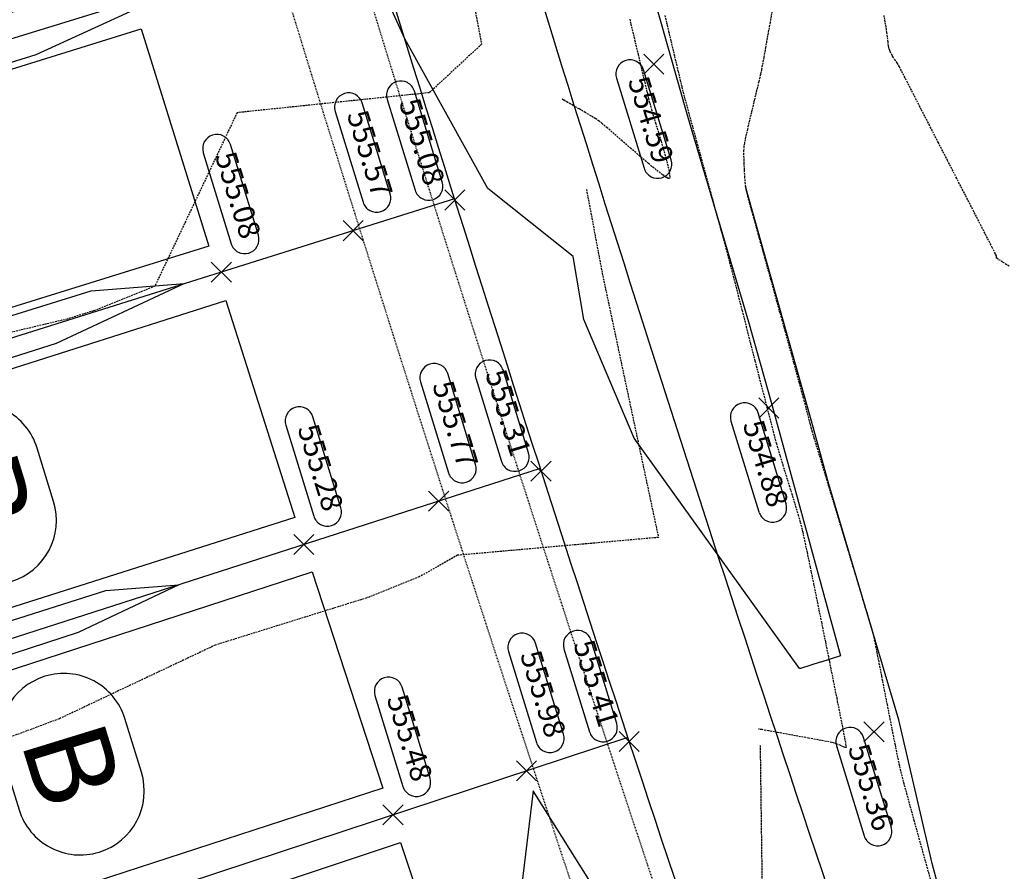
# Model space of a CAD drawing. Extents: x 2137945 to 2139543, y 13648116 to 13649390.
# Drawn here: x 2139247 to 2139386, y 13648564 to 13648684 of the extents above; entities that cross this region are included whole.
import ezdxf

# ---------------------------------------------------------------- set-up
doc = ezdxf.new("R2010")
doc.units = 0
doc.header["$MEASUREMENT"] = 0
for name, pattern in [('22090.00_Base-U2$0$HIDDEN2', [0.1875, 0.125, -0.0625]), ('22090.00_Base-U2$0$PHANTOM2', [1.25, 0.625, -0.125, 0.125, -0.125, 0.125, -0.125]), ('DASHED2', [0.375, 0.25, -0.125]), ('HIDDEN2', [0.1875, 0.125, -0.0625])]:
    doc.linetypes.add(name, pattern=pattern)
for name, color, linetype in [('22090.00_Base-U2$0$C-U2-BDY', 5, 'Continuous'), ('22090.00_Base-U2$0$C-U2-BSL', 1, '22090.00_Base-U2$0$PHANTOM2'), ('22090.00_Base-U2$0$C-U2-ESMT', 1, '22090.00_Base-U2$0$HIDDEN2'), ('22090.00_Base-U2$0$C-U2-LOTS', 2, 'Continuous'), ('22090.00_Base-U2$0$C-U2-ROW', 3, 'Continuous'), ('C-GA', 7, 'Continuous'), ('C-TOPO-FINISHED', 4, 'Continuous'), ('V-P01-TOPO', 242, 'HIDDEN2')]:
    doc.layers.add(name, color=color, linetype=linetype)
doc.styles.add('EG SPOT', font='simplex.shx', dxfattribs={"width": 0.9})
doc.styles.get("Standard").update_dxf_attribs({"font": 'simplex.shx'})

# ---------------------------------------------------------------- blocks, each defined once
blk = doc.blocks.new('*U806')
at = {"layer": 'C-GA', "color": 7, "linetype": 'Continuous', "lineweight": -3}
for p, q in [((2139264.28, 13648578.03), (2139261.97, 13648585.55)), ((2139244.76, 13648580.26), (2139247.08, 13648572.73))]:
    blk.add_line(p, q, dxfattribs=at)
for centre, start, end in [((2139253.36, 13648582.9), 107.104, 197.104), ((2139253.36, 13648582.9), 17.104, 107.104), ((2139255.68, 13648575.38), 287.104, 17.104), ((2139255.68, 13648575.38), 197.104, 287.104)]:
    blk.add_arc(centre, 9, start, end, dxfattribs=at)
at = {"layer": 'C-GA', "color": 7, "linetype": 'Continuous', "lineweight": -3, "insert": (2139254.52, 13648579.14), "char_height": 12, "attachment_point": 5, "rotation": 287.104}
blk.add_mtext('{\\fCalibri|b0|i0|c0|p46;B}', dxfattribs=at)
blk = doc.blocks.new('*U807')
at = {"layer": 'C-GA', "color": 7, "linetype": 'Continuous', "lineweight": -3}
for p, q in [((2139251.93, 13648616.08), (2139249.61, 13648623.6)), ((2139232.41, 13648618.31), (2139234.73, 13648610.78))]:
    blk.add_line(p, q, dxfattribs=at)
for centre, start, end in [((2139241.01, 13648620.95), 107.104, 197.104), ((2139241.01, 13648620.95), 17.104, 107.104), ((2139243.33, 13648613.43), 287.104, 17.104), ((2139243.33, 13648613.43), 197.104, 287.104)]:
    blk.add_arc(centre, 9, start, end, dxfattribs=at)
at = {"layer": 'C-GA', "color": 7, "linetype": 'Continuous', "lineweight": -3, "insert": (2139242.17, 13648617.19), "char_height": 12, "attachment_point": 5, "rotation": 287.104}
blk.add_mtext('{\\fCalibri|b0|i0|c0|p46;B}', dxfattribs=at)
blk = doc.blocks.new('*U1001')
at = {"layer": 'C-GA', "color": 2, "linetype": 'Continuous', "lineweight": -3}
for p, q in [((2139306.95, 13648657.07, 555.08), (2139309.77, 13648659.9, 555.08)), ((2139306.95, 13648659.9, 555.08), (2139309.77, 13648657.07, 555.08))]:
    blk.add_line(p, q, dxfattribs=at)
at = {"layer": 'C-GA', "color": 1, "linetype": 'Continuous', "lineweight": -3}
blk.add_arc((2139300.77, 13648673.22, 555.08), 2, 17.104, 107.104, dxfattribs=at)
at = {"layer": 'C-GA', "color": 1, "linetype": 'Continuous', "lineweight": -3, "insert": (2139303.27, 13648660, 555.08), "char_height": 3, "width": 13.5051, "attachment_point": 9, "rotation": 287.104, "style": 'EG SPOT', "bg_fill": 3, "box_fill_scale": 1.166667, "bg_fill_color": 256, "bg_fill_true_color": 13158600, "bg_fill_transparency": 0}
blk.add_mtext('555.08', dxfattribs=at)
at = {"layer": 'C-GA', "color": 1, "linetype": 'Continuous', "lineweight": -3}
for p, q in [((2139306.61, 13648661.03, 555.08), (2139302.68, 13648673.81, 555.08)), ((2139298.86, 13648672.63, 555.08), (2139302.79, 13648659.85, 555.08))]:
    blk.add_line(p, q, dxfattribs=at)
for centre, start, end in [((2139300.77, 13648673.22, 555.08), 107.104, 197.104), ((2139304.7, 13648660.44, 555.08), 287.104, 17.104), ((2139304.7, 13648660.44, 555.08), 197.104, 287.104)]:
    blk.add_arc(centre, 2, start, end, dxfattribs=at)
blk = doc.blocks.new('*U1002')
at = {"layer": 'C-GA', "color": 2, "linetype": 'Continuous', "lineweight": -3}
for p, q in [((2139319.08, 13648618.95, 555.31), (2139321.9, 13648621.78, 555.31)), ((2139319.08, 13648621.78, 555.31), (2139321.9, 13648618.95, 555.31))]:
    blk.add_line(p, q, dxfattribs=at)
at = {"layer": 'C-GA', "color": 1, "linetype": 'Continuous', "lineweight": -3, "insert": (2139315.4, 13648621.88, 555.31), "char_height": 3, "width": 12.3364, "attachment_point": 9, "rotation": 287.104, "style": 'EG SPOT', "bg_fill": 3, "box_fill_scale": 1.166667, "bg_fill_color": 256, "bg_fill_true_color": 13158600, "bg_fill_transparency": 0}
blk.add_mtext('555.31', dxfattribs=at)
at = {"layer": 'C-GA', "color": 1, "linetype": 'Continuous', "lineweight": -3}
for p, q in [((2139318.74, 13648622.91, 555.31), (2139315.15, 13648634.58, 555.31)), ((2139311.33, 13648633.41, 555.31), (2139314.92, 13648621.73, 555.31))]:
    blk.add_line(p, q, dxfattribs=at)
for centre, start, end in [((2139313.24, 13648633.99, 555.31), 107.104, 197.104), ((2139313.24, 13648633.99, 555.31), 17.104, 107.104), ((2139316.83, 13648622.32, 555.31), 287.104, 17.104), ((2139316.83, 13648622.32, 555.31), 197.104, 287.104)]:
    blk.add_arc(centre, 2, start, end, dxfattribs=at)
blk = doc.blocks.new('*U1003')
at = {"layer": 'C-GA', "color": 2, "linetype": 'Continuous', "lineweight": -3}
for p, q in [((2139331.47, 13648580.91, 555.41), (2139334.3, 13648583.74, 555.41)), ((2139331.47, 13648583.74, 555.41), (2139334.3, 13648580.91, 555.41))]:
    blk.add_line(p, q, dxfattribs=at)
at = {"layer": 'C-GA', "color": 1, "linetype": 'Continuous', "lineweight": -3, "insert": (2139327.79, 13648583.84, 555.41), "char_height": 3, "width": 12.3364, "attachment_point": 9, "rotation": 287.104, "style": 'EG SPOT', "bg_fill": 3, "box_fill_scale": 1.166667, "bg_fill_color": 256, "bg_fill_true_color": 13158600, "bg_fill_transparency": 0}
blk.add_mtext('555.41', dxfattribs=at)
at = {"layer": 'C-GA', "color": 1, "linetype": 'Continuous', "lineweight": -3}
for p, q in [((2139331.14, 13648584.87, 555.41), (2139327.54, 13648596.54, 555.41)), ((2139323.72, 13648595.37, 555.41), (2139327.31, 13648583.69, 555.41))]:
    blk.add_line(p, q, dxfattribs=at)
for centre, start, end in [((2139325.63, 13648595.96, 555.41), 107.104, 197.104), ((2139325.63, 13648595.96, 555.41), 17.104, 107.104), ((2139329.23, 13648584.28, 555.41), 287.104, 17.104), ((2139329.23, 13648584.28, 555.41), 197.104, 287.104)]:
    blk.add_arc(centre, 2, start, end, dxfattribs=at)
blk = doc.blocks.new('*U1349')
at = {"layer": 'C-GA', "color": 2, "linetype": 'Continuous', "lineweight": -3}
for p, q in [((2139334.96, 13648676.16, 554.59), (2139337.79, 13648678.99, 554.59)), ((2139334.96, 13648678.99, 554.59), (2139337.79, 13648676.16, 554.59))]:
    blk.add_line(p, q, dxfattribs=at)
at = {"layer": 'C-GA', "color": 1, "linetype": 'Continuous', "lineweight": -3}
for centre, start, end in [((2139333.01, 13648676.19, 554.59), 17.1039, 107.1039), ((2139336.91, 13648663.53, 554.59), 197.1039, 287.1039)]:
    blk.add_arc(centre, 2, start, end, dxfattribs=at)
at = {"layer": 'C-GA', "color": 1, "linetype": 'Continuous', "lineweight": -3, "insert": (2139335.47, 13648663.09, 554.59), "char_height": 3, "width": 13.3753, "attachment_point": 9, "rotation": 287.1039, "style": 'EG SPOT', "bg_fill": 3, "box_fill_scale": 1.166667, "bg_fill_color": 256, "bg_fill_true_color": 13158600, "bg_fill_transparency": 0}
blk.add_mtext('554.59', dxfattribs=at)
at = {"layer": 'C-GA', "color": 1, "linetype": 'Continuous', "lineweight": -3}
for p, q in [((2139338.82, 13648664.12, 554.59), (2139334.92, 13648676.78, 554.59)), ((2139331.1, 13648675.6, 554.59), (2139335, 13648662.95, 554.59))]:
    blk.add_line(p, q, dxfattribs=at)
for centre, start, end in [((2139333.01, 13648676.19, 554.59), 107.1039, 197.1039), ((2139336.91, 13648663.53, 554.59), 287.1039, 17.1039)]:
    blk.add_arc(centre, 2, start, end, dxfattribs=at)
blk = doc.blocks.new('*U1350')
at = {"layer": 'C-GA', "color": 2, "linetype": 'Continuous', "lineweight": -3}
for p, q in [((2139351.12, 13648627.82, 554.88), (2139353.95, 13648630.65, 554.88)), ((2139351.12, 13648630.65, 554.88), (2139353.95, 13648627.82, 554.88))]:
    blk.add_line(p, q, dxfattribs=at)
at = {"layer": 'C-GA', "color": 1, "linetype": 'Continuous', "lineweight": -3}
blk.add_arc((2139349.13, 13648627.97, 554.88), 2, 17.1039, 107.1039, dxfattribs=at)
at = {"layer": 'C-GA', "color": 1, "linetype": 'Continuous', "lineweight": -3, "insert": (2139351.63, 13648614.75, 554.88), "char_height": 3, "width": 13.5051, "attachment_point": 9, "rotation": 287.1039, "style": 'EG SPOT', "bg_fill": 3, "box_fill_scale": 1.166667, "bg_fill_color": 256, "bg_fill_true_color": 13158600, "bg_fill_transparency": 0}
blk.add_mtext('554.88', dxfattribs=at)
at = {"layer": 'C-GA', "color": 1, "linetype": 'Continuous', "lineweight": -3}
for p, q in [((2139354.97, 13648615.78, 554.88), (2139351.04, 13648628.56, 554.88)), ((2139347.22, 13648627.39, 554.88), (2139351.15, 13648614.61, 554.88))]:
    blk.add_line(p, q, dxfattribs=at)
for centre, start, end in [((2139349.13, 13648627.97, 554.88), 107.1039, 197.1039), ((2139353.06, 13648615.19, 554.88), 287.1039, 17.1039), ((2139353.06, 13648615.19, 554.88), 197.1039, 287.1039)]:
    blk.add_arc(centre, 2, start, end, dxfattribs=at)
blk = doc.blocks.new('*U1351')
at = {"layer": 'C-GA', "color": 2, "linetype": 'Continuous', "lineweight": -3}
for p, q in [((2139365.92, 13648582.29, 555.36), (2139368.75, 13648585.12, 555.36)), ((2139365.92, 13648585.12, 555.36), (2139368.75, 13648582.29, 555.36))]:
    blk.add_line(p, q, dxfattribs=at)
at = {"layer": 'C-GA', "color": 1, "linetype": 'Continuous', "lineweight": -3}
blk.add_arc((2139363.97, 13648582.32, 555.36), 2, 17.1039, 107.1039, dxfattribs=at)
at = {"layer": 'C-GA', "color": 1, "linetype": 'Continuous', "lineweight": -3, "insert": (2139366.43, 13648569.22, 555.36), "char_height": 3, "width": 13.3753, "attachment_point": 9, "rotation": 287.1039, "style": 'EG SPOT', "bg_fill": 3, "box_fill_scale": 1.166667, "bg_fill_color": 256, "bg_fill_true_color": 13158600, "bg_fill_transparency": 0}
blk.add_mtext('555.36', dxfattribs=at)
at = {"layer": 'C-GA', "color": 1, "linetype": 'Continuous', "lineweight": -3}
for p, q in [((2139369.78, 13648570.25, 555.36), (2139365.88, 13648582.91, 555.36)), ((2139362.06, 13648581.73, 555.36), (2139365.95, 13648569.07, 555.36))]:
    blk.add_line(p, q, dxfattribs=at)
for centre, start, end in [((2139363.97, 13648582.32, 555.36), 107.1039, 197.1039), ((2139367.86, 13648569.66, 555.36), 287.1039, 17.1039), ((2139367.86, 13648569.66, 555.36), 197.1039, 287.1039)]:
    blk.add_arc(centre, 2, start, end, dxfattribs=at)
blk = doc.blocks.new('*U1450')
at = {"layer": 'C-GA', "color": 2, "linetype": 'Continuous', "lineweight": -3}
for p, q in [((2139292.66, 13648652.76, 555.57), (2139295.49, 13648655.59, 555.57)), ((2139292.66, 13648655.59, 555.57), (2139295.49, 13648652.76, 555.57))]:
    blk.add_line(p, q, dxfattribs=at)
at = {"layer": 'C-GA', "color": 1, "linetype": 'Continuous', "lineweight": -3}
for centre, start, end in [((2139293.44, 13648671.54, 555.57), 17.1039, 107.1039), ((2139297.37, 13648658.76, 555.57), 197.1039, 287.1039)]:
    blk.add_arc(centre, 2, start, end, dxfattribs=at)
at = {"layer": 'C-GA', "color": 1, "linetype": 'Continuous', "lineweight": -3, "insert": (2139295.94, 13648658.32, 555.57), "char_height": 3, "width": 13.5051, "attachment_point": 9, "rotation": 287.1039, "style": 'EG SPOT', "bg_fill": 3, "box_fill_scale": 1.166667, "bg_fill_color": 256, "bg_fill_true_color": 13158600, "bg_fill_transparency": 0}
blk.add_mtext('555.57', dxfattribs=at)
at = {"layer": 'C-GA', "color": 1, "linetype": 'Continuous', "lineweight": -3}
for p, q in [((2139299.28, 13648659.35, 555.57), (2139295.35, 13648672.13, 555.57)), ((2139291.53, 13648670.95, 555.57), (2139295.46, 13648658.17, 555.57))]:
    blk.add_line(p, q, dxfattribs=at)
for centre, start, end in [((2139293.44, 13648671.54, 555.57), 107.1039, 197.1039), ((2139297.37, 13648658.76, 555.57), 287.1039, 17.1039)]:
    blk.add_arc(centre, 2, start, end, dxfattribs=at)
blk = doc.blocks.new('*U1451')
at = {"layer": 'C-GA', "color": 2, "linetype": 'Continuous', "lineweight": -3}
for p, q in [((2139274.11, 13648646.93, 555.08), (2139276.94, 13648649.76, 555.08)), ((2139274.11, 13648649.76, 555.08), (2139276.94, 13648646.93, 555.08))]:
    blk.add_line(p, q, dxfattribs=at)
at = {"layer": 'C-GA', "color": 1, "linetype": 'Continuous', "lineweight": -3}
blk.add_arc((2139274.89, 13648665.71, 555.08), 2, 17.1039, 107.1039, dxfattribs=at)
at = {"layer": 'C-GA', "color": 1, "linetype": 'Continuous', "lineweight": -3, "insert": (2139277.39, 13648652.49, 555.08), "char_height": 3, "width": 13.5051, "attachment_point": 9, "rotation": 287.1039, "style": 'EG SPOT', "bg_fill": 3, "box_fill_scale": 1.166667, "bg_fill_color": 256, "bg_fill_true_color": 13158600, "bg_fill_transparency": 0}
blk.add_mtext('555.08', dxfattribs=at)
at = {"layer": 'C-GA', "color": 1, "linetype": 'Continuous', "lineweight": -3}
for p, q in [((2139280.73, 13648653.52, 555.08), (2139276.8, 13648666.3, 555.08)), ((2139272.98, 13648665.12, 555.08), (2139276.91, 13648652.34, 555.08))]:
    blk.add_line(p, q, dxfattribs=at)
for centre, start, end in [((2139274.89, 13648665.71, 555.08), 107.1039, 197.1039), ((2139278.82, 13648652.93, 555.08), 287.1039, 17.1039), ((2139278.82, 13648652.93, 555.08), 197.1039, 287.1039)]:
    blk.add_arc(centre, 2, start, end, dxfattribs=at)
blk = doc.blocks.new('*U1454')
at = {"layer": 'C-GA', "color": 2, "linetype": 'Continuous', "lineweight": -3}
for p, q in [((2139285.72, 13648608.62, 555.28), (2139288.55, 13648611.45, 555.28)), ((2139285.72, 13648611.45, 555.28), (2139288.55, 13648608.62, 555.28))]:
    blk.add_line(p, q, dxfattribs=at)
at = {"layer": 'C-GA', "color": 1, "linetype": 'Continuous', "lineweight": -3}
blk.add_arc((2139286.5, 13648627.4, 555.28), 2, 17.1039, 107.1039, dxfattribs=at)
at = {"layer": 'C-GA', "color": 1, "linetype": 'Continuous', "lineweight": -3, "insert": (2139289, 13648614.18, 555.28), "char_height": 3, "width": 13.5051, "attachment_point": 9, "rotation": 287.1039, "style": 'EG SPOT', "bg_fill": 3, "box_fill_scale": 1.166667, "bg_fill_color": 256, "bg_fill_true_color": 13158600, "bg_fill_transparency": 0}
blk.add_mtext('555.28', dxfattribs=at)
at = {"layer": 'C-GA', "color": 1, "linetype": 'Continuous', "lineweight": -3}
for p, q in [((2139292.35, 13648615.21, 555.28), (2139288.41, 13648627.99, 555.28)), ((2139284.59, 13648626.81, 555.28), (2139288.52, 13648614.03, 555.28))]:
    blk.add_line(p, q, dxfattribs=at)
for centre, start, end in [((2139286.5, 13648627.4, 555.28), 107.1039, 197.1039), ((2139290.43, 13648614.62, 555.28), 287.1039, 17.1039), ((2139290.43, 13648614.62, 555.28), 197.1039, 287.1039)]:
    blk.add_arc(centre, 2, start, end, dxfattribs=at)
blk = doc.blocks.new('*U1455')
at = {"layer": 'C-GA', "color": 2, "linetype": 'Continuous', "lineweight": -3}
for p, q in [((2139304.68, 13648614.72, 555.77), (2139307.51, 13648617.55, 555.77)), ((2139304.68, 13648617.55, 555.77), (2139307.51, 13648614.72, 555.77))]:
    blk.add_line(p, q, dxfattribs=at)
at = {"layer": 'C-GA', "color": 1, "linetype": 'Continuous', "lineweight": -3}
for centre, start, end in [((2139305.46, 13648633.5, 555.77), 17.1039, 107.1039), ((2139309.39, 13648620.72, 555.77), 197.1039, 287.1039)]:
    blk.add_arc(centre, 2, start, end, dxfattribs=at)
at = {"layer": 'C-GA', "color": 1, "linetype": 'Continuous', "lineweight": -3, "insert": (2139307.96, 13648620.28, 555.77), "char_height": 3, "width": 13.5051, "attachment_point": 9, "rotation": 287.1039, "style": 'EG SPOT', "bg_fill": 3, "box_fill_scale": 1.166667, "bg_fill_color": 256, "bg_fill_true_color": 13158600, "bg_fill_transparency": 0}
blk.add_mtext('555.77', dxfattribs=at)
at = {"layer": 'C-GA', "color": 1, "linetype": 'Continuous', "lineweight": -3}
for p, q in [((2139311.3, 13648621.31, 555.77), (2139307.37, 13648634.09, 555.77)), ((2139303.55, 13648632.91, 555.77), (2139307.48, 13648620.13, 555.77))]:
    blk.add_line(p, q, dxfattribs=at)
for centre, start, end in [((2139305.46, 13648633.5, 555.77), 107.1039, 197.1039), ((2139309.39, 13648620.72, 555.77), 287.1039, 17.1039)]:
    blk.add_arc(centre, 2, start, end, dxfattribs=at)
blk = doc.blocks.new('*U1456')
at = {"layer": 'C-GA', "color": 2, "linetype": 'Continuous', "lineweight": -3}
for p, q in [((2139298.26, 13648570.61, 555.48), (2139301.09, 13648573.43, 555.48)), ((2139298.26, 13648573.43, 555.48), (2139301.09, 13648570.61, 555.48))]:
    blk.add_line(p, q, dxfattribs=at)
at = {"layer": 'C-GA', "color": 1, "linetype": 'Continuous', "lineweight": -3}
blk.add_arc((2139299.04, 13648589.39, 555.48), 2, 17.1039, 107.1039, dxfattribs=at)
at = {"layer": 'C-GA', "color": 1, "linetype": 'Continuous', "lineweight": -3, "insert": (2139301.54, 13648576.17, 555.48), "char_height": 3, "width": 13.5051, "attachment_point": 9, "rotation": 287.1039, "style": 'EG SPOT', "bg_fill": 3, "box_fill_scale": 1.166667, "bg_fill_color": 256, "bg_fill_true_color": 13158600, "bg_fill_transparency": 0}
blk.add_mtext('555.48', dxfattribs=at)
at = {"layer": 'C-GA', "color": 1, "linetype": 'Continuous', "lineweight": -3}
for p, q in [((2139297.13, 13648588.8, 555.48), (2139301.06, 13648576.02, 555.48)), ((2139304.89, 13648577.2, 555.48), (2139300.95, 13648589.98, 555.48))]:
    blk.add_line(p, q, dxfattribs=at)
for centre, start, end in [((2139299.04, 13648589.39, 555.48), 107.1039, 197.1039), ((2139302.97, 13648576.61, 555.48), 287.1039, 17.1039), ((2139302.97, 13648576.61, 555.48), 197.1039, 287.1039)]:
    blk.add_arc(centre, 2, start, end, dxfattribs=at)
blk = doc.blocks.new('*U1457')
at = {"layer": 'C-GA', "color": 2, "linetype": 'Continuous', "lineweight": -3}
for p, q in [((2139317.04, 13648576.79, 555.98), (2139319.87, 13648579.62, 555.98)), ((2139317.04, 13648579.62, 555.98), (2139319.87, 13648576.79, 555.98))]:
    blk.add_line(p, q, dxfattribs=at)
at = {"layer": 'C-GA', "color": 1, "linetype": 'Continuous', "lineweight": -3}
blk.add_arc((2139317.82, 13648595.57, 555.98), 2, 17.1039, 107.1039, dxfattribs=at)
at = {"layer": 'C-GA', "color": 1, "linetype": 'Continuous', "lineweight": -3, "insert": (2139320.31, 13648582.35, 555.98), "char_height": 3, "width": 13.5051, "attachment_point": 9, "rotation": 287.1039, "style": 'EG SPOT', "bg_fill": 3, "box_fill_scale": 1.166667, "bg_fill_color": 256, "bg_fill_true_color": 13158600, "bg_fill_transparency": 0}
blk.add_mtext('555.98', dxfattribs=at)
at = {"layer": 'C-GA', "color": 1, "linetype": 'Continuous', "lineweight": -3}
for p, q in [((2139323.66, 13648583.38, 555.98), (2139319.73, 13648596.16, 555.98)), ((2139315.9, 13648594.98, 555.98), (2139319.84, 13648582.2, 555.98))]:
    blk.add_line(p, q, dxfattribs=at)
for centre, start, end in [((2139317.82, 13648595.57, 555.98), 107.1039, 197.1039), ((2139321.75, 13648582.79, 555.98), 287.1039, 17.1039), ((2139321.75, 13648582.79, 555.98), 197.1039, 287.1039)]:
    blk.add_arc(centre, 2, start, end, dxfattribs=at)

msp = doc.modelspace()

# ---------------------------------------------------------------- linework, layer by layer
at = {"flags": 128}
for points in [[(2139197.41, 13648661.77), (2139264.26, 13648682.54), (2139273.75, 13648651.98), (2139206.9, 13648631.21)], [(2139209.45, 13648623.12), (2139276.15, 13648644.34), (2139285.85, 13648613.84), (2139219.14, 13648592.63)], [(2139221.75, 13648584.52), (2139288.31, 13648606.2), (2139298.22, 13648575.77), (2139231.66, 13648554.1)], [(2139234.32, 13648546.01), (2139300.73, 13648568.14), (2139310.85, 13648537.78), (2139244.44, 13648515.65)]]:
    msp.add_lwpolyline(points, close=True, dxfattribs=at)
at = {"layer": '22090.00_Base-U2$0$C-U2-BDY'}
msp.add_lwpolyline([(2138560.9, 13649357.95), (2139089.36, 13649369.88), (2139093.03, 13649357.96), (2139113.81, 13649358.43), (2139321.67, 13648682.95, 0.008067), (2139379.77, 13648506.08), (2139473.45, 13648234.68), (2139454.55, 13648228.15), (2139445.26, 13648209.08), (2139180.59, 13648117.72), (2139141.43, 13648231.15), (2139146.16, 13648232.78), (2139129.84, 13648280.04), (2139023.04, 13648589.45), (2139005.32, 13648632.34), (2138985.08, 13648674.09), (2138962.2, 13648714.46), (2138939.83, 13648759.81), (2138916.74, 13648806.62, -0.022835), (2138953.83, 13648824.29), (2138876.68, 13649075.01), (2138629.84, 13649069.43)], format="xyb", dxfattribs=at)
at = {"layer": '22090.00_Base-U2$0$C-U2-BSL'}
msp.add_arc((2144831.7, 13650394.45), 5894.7, 197.104016, 199.043749, dxfattribs=at)
at = {"layer": '22090.00_Base-U2$0$C-U2-ESMT'}
msp.add_lwpolyline([(2139145.65, 13648819.76), (2139233.34, 13648846.75), (2139249.9, 13648837.99), (2139299.69, 13648676.15, 0.008068), (2139358.03, 13648498.56), (2139451.31, 13648228.35), (2139443.11, 13648211.51), (2139179.61, 13648120.55)], format="xyb", dxfattribs=at)
at = {"layer": '22090.00_Base-U2$0$C-U2-ESMT', "flags": 128}
for points in [[(2139237.55, 13648840.72), (2139289.19, 13648672.9, 0.008068), (2139347.64, 13648494.97), (2139439.42, 13648229.06)], [(2139148.48, 13648803.75), (2139197.47, 13648644.55, 0.008072), (2139256.91, 13648463.59), (2139289.21, 13648370, 0.162814), (2139296.56, 13648360.44, -0.869129), (2139243.68, 13648251.82, 0.162814), (2139231.63, 13648251.7), (2139144.7, 13648221.7)]]:
    msp.add_lwpolyline(points, format="xyb", dxfattribs=at)
at = {"layer": '22090.00_Base-U2$0$C-U2-LOTS'}
for p, q in [((2139296.51, 13648696.69), (2139181.82, 13648661.4)), ((2139308.31, 13648658.65), (2139193.84, 13648622.68)), ((2139320.37, 13648620.73), (2139206.16, 13648583.98)), ((2139332.7, 13648582.9), (2139218.73, 13648545.35))]:
    msp.add_line(p, q, dxfattribs=at)
at = {"layer": '22090.00_Base-U2$0$C-U2-ROW'}
msp.add_lwpolyline([(2139252.4, 13648840.06), (2139302.56, 13648677.04, 0.008068), (2139360.87, 13648499.54), (2139454.55, 13648228.15)], format="xyb", dxfattribs=at)
at = {"layer": 'C-TOPO-FINISHED', "color": 4, "linetype": 'Continuous', "lineweight": -3, "elevation": 555}
for points in [[(2139195.15, 13648669.27), (2139255.38, 13648687.8), (2139262.75, 13648688.34), (2139268.3, 13648688.01), (2139263.76, 13648685.46), (2139249.43, 13648678.9), (2139197.25, 13648662.7)], [(2139207.25, 13648630.21), (2139257.21, 13648645.72), (2139270.36, 13648646.72), (2139252.27, 13648638.32), (2139209.04, 13648624.57)], [(2139219.71, 13648590.99), (2139259.27, 13648603.57), (2139269.56, 13648604.38), (2139255.38, 13648597.65), (2139221.16, 13648586.5)]]:
    msp.add_lwpolyline(points, dxfattribs=at)
at = {"layer": 'V-P01-TOPO', "linetype": 'DASHED2', "lineweight": -3}
for points, elevation in [([(2139297.14, 13648756.42), (2139299.05, 13648746.07), (2139302.22, 13648729.41), (2139308.86, 13648697.43), (2139312.14, 13648680.39), (2139304.78, 13648673.57), (2139277.74, 13648670.76), (2139266.18, 13648646.38), (2139257.55, 13648642.9), (2139253.83, 13648641.74), (2139215.77, 13648632.71), (2139203.22, 13648629.67), (2139169.78, 13648628.11), (2139152.62, 13648621.53), (2139119.29, 13648610.05), (2139104.45, 13648609.7), (2139056.95, 13648596.13), (2139054.48, 13648595.47), (2139027.63, 13648608.07), (2139021.94, 13648608.72), (2139016.26, 13648605.87)], 553), ([(2139337.92, 13648684.42), (2139338.16, 13648683.42), (2139338.45, 13648682.2), (2139338.77, 13648680.82), (2139339.11, 13648679.38), (2139339.45, 13648677.94), (2139339.77, 13648676.57), (2139340.07, 13648675.35), (2139340.31, 13648674.35), (2139340.48, 13648673.64), (2139340.65, 13648673.01), (2139340.94, 13648671.93), (2139341.34, 13648670.47), (2139341.82, 13648668.71), (2139342.37, 13648666.72), (2139342.96, 13648664.57), (2139343.58, 13648662.33), (2139344.2, 13648660.08), (2139344.8, 13648657.9), (2139345.36, 13648655.85), (2139345.87, 13648654.01), (2139346.3, 13648652.45), (2139346.63, 13648651.24), (2139346.84, 13648650.46), (2139347.03, 13648649.71), (2139347.34, 13648648.51), (2139347.75, 13648646.93), (2139348.23, 13648645.05), (2139348.78, 13648642.94), (2139349.36, 13648640.65), (2139349.97, 13648638.28), (2139350.59, 13648635.87), (2139351.19, 13648633.52), (2139351.77, 13648631.27), (2139352.3, 13648629.21), (2139352.77, 13648627.41), (2139353.15, 13648625.93), (2139353.43, 13648624.85), (2139353.6, 13648624.23), (2139353.81, 13648623.52), (2139354.12, 13648622.49), (2139354.5, 13648621.24), (2139354.94, 13648619.83), (2139355.4, 13648618.34), (2139355.86, 13648616.86), (2139356.29, 13648615.45), (2139356.66, 13648614.2), (2139356.96, 13648613.17), (2139357.16, 13648612.45), (2139357.31, 13648611.8), (2139357.56, 13648610.6), (2139357.92, 13648608.93), (2139358.35, 13648606.86), (2139358.84, 13648604.49), (2139359.37, 13648601.89), (2139359.93, 13648599.14), (2139360.5, 13648596.33), (2139361.06, 13648593.55), (2139361.6, 13648590.86), (2139362.1, 13648588.36), (2139362.55, 13648586.13), (2139362.92, 13648584.24), (2139363.19, 13648582.79), (2139363.34, 13648581.99), (2139363.4, 13648581.64), (2139363.41, 13648581.52), (2139363.41, 13648581.51), (2139363.38, 13648581.5), (2139363.29, 13648581.51), (2139363.06, 13648581.58), (2139362.65, 13648581.75), (2139362.13, 13648581.98), (2139361.76, 13648582.12), (2139361.41, 13648582.2), (2139360.62, 13648582.35), (2139359.48, 13648582.56), (2139358.12, 13648582.81), (2139356.64, 13648583.08), (2139355.13, 13648583.36), (2139353.72, 13648583.61), (2139352.5, 13648583.84), (2139351.59, 13648584), (2139351.09, 13648584.09)], 555), ([(2139353.06, 13648685.43), (2139352.71, 13648683.45), (2139352.37, 13648681.59), (2139352.07, 13648679.91), (2139351.82, 13648678.51), (2139351.62, 13648677.45), (2139351.5, 13648676.81), (2139351.35, 13648676.11), (2139351.12, 13648675.11), (2139350.83, 13648673.9), (2139350.5, 13648672.54), (2139350.17, 13648671.13), (2139349.83, 13648669.73), (2139349.53, 13648668.45), (2139349.28, 13648667.34), (2139349.11, 13648666.5), (2139349.03, 13648666.01), (2139349, 13648665.44), (2139349, 13648664.63), (2139349.03, 13648663.69), (2139349.07, 13648662.7), (2139349.12, 13648661.76), (2139349.18, 13648660.95), (2139349.24, 13648660.39), (2139349.36, 13648659.84), (2139349.56, 13648659.02), (2139349.83, 13648657.99), (2139350.14, 13648656.86), (2139350.46, 13648655.72), (2139350.75, 13648654.65), (2139351.01, 13648653.75), (2139351.18, 13648653.11), (2139351.34, 13648652.55), (2139351.59, 13648651.63), (2139351.93, 13648650.42), (2139352.32, 13648649.01), (2139352.75, 13648647.47), (2139353.19, 13648645.88), (2139353.62, 13648644.32), (2139354.02, 13648642.87), (2139354.37, 13648641.62), (2139354.65, 13648640.63), (2139354.82, 13648639.98), (2139355.03, 13648639.25), (2139355.32, 13648638.19), (2139355.67, 13648636.92), (2139356.05, 13648635.53), (2139356.43, 13648634.12), (2139356.8, 13648632.79), (2139357.11, 13648631.66), (2139357.34, 13648630.81), (2139357.46, 13648630.35), (2139357.59, 13648629.87), (2139357.76, 13648629.19), (2139357.96, 13648628.41), (2139358.16, 13648627.63), (2139358.34, 13648626.94), (2139358.46, 13648626.47), (2139358.6, 13648626.02), (2139358.89, 13648625.03), (2139359.33, 13648623.57), (2139359.89, 13648621.72), (2139360.54, 13648619.58), (2139361.25, 13648617.23), (2139362, 13648614.75), (2139362.76, 13648612.23), (2139363.51, 13648609.76), (2139364.22, 13648607.41), (2139364.86, 13648605.28), (2139365.42, 13648603.45), (2139365.85, 13648602), (2139366.15, 13648601.02), (2139366.28, 13648600.6), (2139366.4, 13648600.21), (2139366.57, 13648599.64), (2139366.76, 13648599), (2139366.95, 13648598.35), (2139367.11, 13648597.79), (2139367.22, 13648597.39), (2139367.31, 13648596.99), (2139367.48, 13648596.13), (2139367.73, 13648594.87), (2139368.04, 13648593.3), (2139368.39, 13648591.5), (2139368.77, 13648589.55), (2139369.17, 13648587.53), (2139369.57, 13648585.52), (2139369.95, 13648583.6), (2139370.3, 13648581.85), (2139370.6, 13648580.35), (2139370.85, 13648579.18), (2139371.02, 13648578.42), (2139371.2, 13648577.69), (2139371.5, 13648576.55), (2139371.91, 13648575.04), (2139372.4, 13648573.25), (2139372.95, 13648571.25), (2139373.54, 13648569.11), (2139374.16, 13648566.89), (2139374.78, 13648564.66), (2139375.38, 13648562.51)], 556), ([(2139386.33, 13648649.18), (2139385.43, 13648649.75), (2139384.81, 13648650.15), (2139384.57, 13648650.31), (2139384.57, 13648650.46), (2139384.57, 13648650.63), (2139384.41, 13648650.93), (2139383.98, 13648651.79), (2139383.3, 13648653.11), (2139382.42, 13648654.83), (2139381.38, 13648656.85), (2139380.22, 13648659.11), (2139378.97, 13648661.53), (2139377.69, 13648664.03), (2139376.4, 13648666.53), (2139375.16, 13648668.95), (2139373.99, 13648671.22), (2139372.94, 13648673.26), (2139372.05, 13648674.99), (2139371.36, 13648676.33), (2139370.91, 13648677.21), (2139370.73, 13648677.54), (2139370.58, 13648677.77), (2139370.36, 13648678.08), (2139370.15, 13648678.39), (2139370.02, 13648678.58), (2139369.89, 13648678.82), (2139369.72, 13648679.15), (2139369.62, 13648679.36), (2139369.55, 13648679.52), (2139369.47, 13648679.75), (2139369.42, 13648679.91), (2139369.38, 13648680.18), (2139369.31, 13648680.73), (2139369.23, 13648681.42), (2139369.15, 13648682.06), (2139369.09, 13648682.49), (2139369.03, 13648682.85), (2139368.91, 13648683.52), (2139368.75, 13648684.42)], 556), ([(2139332.97, 13648683.93), (2139333.58, 13648681.35), (2139334.15, 13648678.96), (2139334.65, 13648676.83), (2139335.08, 13648675.04), (2139335.41, 13648673.66), (2139335.62, 13648672.76), (2139335.71, 13648672.4), (2139335.78, 13648672.12), (2139335.9, 13648671.71), (2139336.02, 13648671.26), (2139336.13, 13648670.85), (2139336.21, 13648670.56), (2139336.33, 13648670.18), (2139336.6, 13648669.32), (2139336.96, 13648668.14), (2139337.38, 13648666.75), (2139337.8, 13648665.3), (2139338.18, 13648663.91), (2139338.46, 13648662.73), (2139338.58, 13648662.01), (2139338.61, 13648661.66), (2139338.58, 13648661.53), (2139338.55, 13648661.49), (2139338.52, 13648661.49), (2139338.4, 13648661.51), (2139338.13, 13648661.66), (2139337.59, 13648662.04), (2139336.68, 13648662.74), (2139335.6, 13648663.63), (2139334.39, 13648664.65), (2139333.14, 13648665.73), (2139331.92, 13648666.8), (2139330.79, 13648667.79), (2139329.82, 13648668.63), (2139329.09, 13648669.25), (2139328.67, 13648669.59), (2139328.2, 13648669.89), (2139327.53, 13648670.3), (2139326.72, 13648670.78), (2139325.85, 13648671.29), (2139325, 13648671.78), (2139324.25, 13648672.21), (2139323.67, 13648672.54), (2139323.35, 13648672.73)], 554), ([(2139326.88, 13648659.97), (2139329.18, 13648647.81), (2139337.01, 13648611.03), (2139308.74, 13648608.52), (2139303.35, 13648605.47), (2139296.34, 13648602.64), (2139274.67, 13648595.89), (2139252.71, 13648585.52), (2139235.92, 13648579.27), (2139203.71, 13648567.5), (2139187.5, 13648560.72), (2139156.22, 13648542.78), (2139155.71, 13648542.43), (2139155.39, 13648542.35), (2139154.19, 13648541.55), (2139103.57, 13648523.86), (2139063.88, 13648494.36), (2139060.16, 13648491.43), (2139058.52, 13648489.36), (2139057.85, 13648488.61)], 554), ([(2139351.32, 13648581.75), (2139351.61, 13648560.16), (2139352.55, 13648550.84), (2139337.7, 13648546.32), (2139311.47, 13648538.2), (2139304.01, 13648532.46), (2139280.96, 13648519.68), (2139251.66, 13648495.44), (2139251.43, 13648495.33), (2139251.06, 13648495.14), (2139204.47, 13648471.34), (2139163.45, 13648445.23), (2139160.25, 13648441.91), (2139156.76, 13648436.98), (2139140.15, 13648410.02), (2139121.73, 13648394.46), (2139101.22, 13648376.82), (2139099.79, 13648374.97), (2139098.55, 13648374.81), (2139097.64, 13648373.35)], 555)]:
    msp.add_lwpolyline(points, dxfattribs=dict(at, elevation=elevation))

# ---------------------------------------------------------------- block references
at = {"layer": 'C-GA', "color": 7, "linetype": 'Continuous', "lineweight": -3}
for name in ['*U807', '*U806']:
    msp.add_blockref(name, (0, 0), dxfattribs=at)

# ---------------------------------------------------------------- next in the draw order: block references
for name in ['*U1349', '*U1001', '*U1451', '*U1002', '*U1350', '*U1454', '*U1003', '*U1456', '*U1351']:
    msp.add_blockref(name, (0, 0), dxfattribs=at)

# ---------------------------------------------------------------- next in the draw order: linework, layer by layer
at = {"layer": 'C-TOPO-FINISHED', "color": 4, "linetype": 'Continuous', "lineweight": -3, "elevation": 556}
for points in [[(2139383.41, 13648535.84), (2139375.51, 13648565.18), (2139370.85, 13648585.39), (2139360.96, 13648618.54), (2139358.4, 13648627.91), (2139349.24, 13648660.39)], [(2139371.04, 13648469.63), (2139358.11, 13648507.06), (2139357.83, 13648507.39), (2139345.01, 13648533.08), (2139339.79, 13648542.91), (2139319.39, 13648575.4), (2139314.87, 13648538.24), (2139322.18, 13648537.22), (2139313.03, 13648531.34), (2139267.15, 13648515.7), (2139289.62, 13648527.71), (2139245.35, 13648512.96), (2139247.03, 13648507.96), (2139245.97, 13648507.35), (2139246.08, 13648506.96), (2139246.2, 13648506.55), (2139246.32, 13648506.14), (2139246.45, 13648505.7), (2139255.88, 13648478.04)]]:
    msp.add_lwpolyline(points, dxfattribs=at)

# ---------------------------------------------------------------- next in the draw order: block references
at = {"layer": 'C-GA', "color": 7, "linetype": 'Continuous', "lineweight": -3}
for name in ['*U1450', '*U1455', '*U1457']:
    msp.add_blockref(name, (0, 0), dxfattribs=at)

# ---------------------------------------------------------------- next in the draw order: linework, layer by layer
at = {"layer": 'C-TOPO-FINISHED', "color": 4, "linetype": 'Continuous', "lineweight": -3, "elevation": 555}
msp.add_lwpolyline([(2139334.41, 13648693.88), (2139341.09, 13648670.28), (2139349.69, 13648641.37), (2139352.88, 13648630.07), (2139362.61, 13648594.36), (2139359.86, 13648593.51), (2139359.75, 13648593.47), (2139356.99, 13648592.62), (2139356.88, 13648592.59), (2139333.62, 13648625.01), (2139326.54, 13648641.69), (2139325, 13648650.52), (2139313, 13648660.12), (2139301.33, 13648681.15), (2139294.58, 13648696.1)], dxfattribs=at)

doc.saveas('drawing.dxf')
